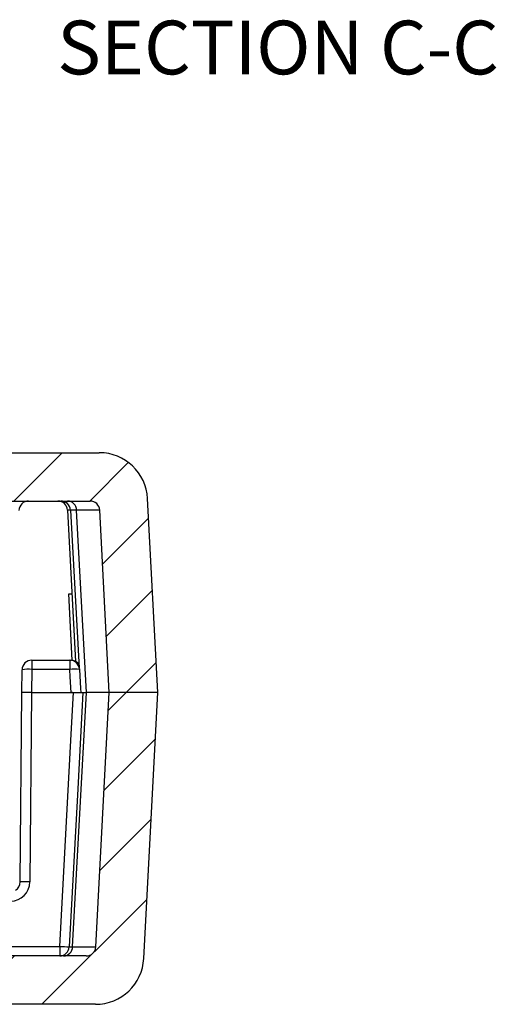
# Model space of a CAD drawing. Units: inches. Extents: x 0.1 to 16.9, y 0.1 to 10.9.
# Drawn here: x 12.5 to 13.6, y 2.5 to 4.8 of the extents above; entities that cross this region are included whole.
import ezdxf

# ---------------------------------------------------------------- set-up
doc = ezdxf.new("R2010")
doc.units = ezdxf.units.IN
doc.header["$MEASUREMENT"] = 0
doc.styles.add('SLDTEXTSTYLE0', font='TXT', dxfattribs={"width": 0.75})

msp = doc.modelspace()

# ---------------------------------------------------------------- hatches: boundary and pattern name
at = {"linetype": 'Continuous', "lineweight": 18}
h = msp.add_hatch(dxfattribs=at)
h.set_pattern_fill('ANSI31', angle=3e-322, style=0)
edge = h.paths.add_edge_path(flags=0)
edge.add_arc((12.6755, 3.6376), 0.1125, 3, 90)
edge.add_line((12.6755, 3.7501), (10.4536, 3.7501))
edge.add_arc((10.4536, 3.6376), 0.1125, 90, 177)
edge.add_line((10.3413, 3.6435), (10.3176, 3.192))
edge.add_line((10.3176, 3.192), (10.4303, 3.192))
edge.add_line((10.4303, 3.192), (10.4525, 3.6163))
edge.add_arc((10.475, 3.6151), 0.0225, 90, 177, ccw=False)
edge.add_line((10.475, 3.6376), (12.6541, 3.6376))
edge.add_arc((12.6541, 3.6151), 0.0225, 3, 90, ccw=False)
edge.add_line((12.6766, 3.6163), (12.6988, 3.192))
edge.add_line((12.6988, 3.192), (12.8115, 3.192))
edge.add_line((12.8115, 3.192), (12.7878, 3.6435))
h = msp.add_hatch(dxfattribs=at)
h.set_pattern_fill('ANSI31', angle=3e-322, style=0)
edge = h.paths.add_edge_path(flags=0)
edge.add_arc((12.6453, 2.6009), 0.0225, 270, 357, ccw=False)
edge.add_line((12.6453, 2.5784), (10.4838, 2.5784))
edge.add_arc((10.4838, 2.6009), 0.0225, 183, 270, ccw=False)
edge.add_line((10.4613, 2.5997), (10.4303, 3.192))
edge.add_line((10.4303, 3.192), (10.3176, 3.192))
edge.add_line((10.3176, 3.192), (10.3501, 2.5725))
edge.add_arc((10.4624, 2.5784), 0.1125, 183, 270)
edge.add_line((10.4624, 2.4659), (10.7396, 2.4659))
edge.add_line((10.7396, 2.4659), (10.7396, 2.4884))
edge.add_line((10.7396, 2.4884), (12.3896, 2.4884))
edge.add_line((12.3896, 2.4884), (12.3896, 2.4659))
edge.add_line((12.3896, 2.4659), (12.6667, 2.4659))
edge.add_arc((12.6667, 2.5784), 0.1125, 270, 357)
edge.add_line((12.779, 2.5725), (12.8115, 3.192))
edge.add_line((12.8115, 3.192), (12.6988, 3.192))
edge.add_line((12.6988, 3.192), (12.6678, 2.5997))

# ---------------------------------------------------------------- linework, layer by layer
at = {"color": 7, "linetype": 'Continuous', "lineweight": 25}
for p, q in [((10.4536, 3.7501), (12.6755, 3.7501)), ((10.475, 3.6376), (12.6541, 3.6376)), ((12.8115, 3.192), (12.7878, 3.6435)), ((12.6016, 3.6163), (12.6201, 3.2637)), ((12.6082, 3.6163), (12.6288, 3.2486)), ((12.6766, 3.6163), (12.6228, 3.6163)), ((12.6459, 3.192), (12.6228, 3.6163)), ((12.6988, 3.192), (12.6766, 3.6163)), ((12.6046, 3.4215), (12.6118, 3.4215)), ((12.6127, 3.2667), (12.6046, 3.4215)), ((12.5184, 3.267), (12.6069, 3.267)), ((12.5184, 3.267), (12.5184, 3.2457)), ((12.6069, 3.267), (12.6069, 3.2457)), ((12.6069, 3.267), (12.6091, 3.267)), ((12.4955, 3.1915), (12.4959, 3.2447)), ((12.5184, 3.2457), (12.518, 3.192)), ((12.6069, 3.2457), (12.5184, 3.2457)), ((12.4916, 2.7507), (12.4955, 3.1915)), ((12.518, 3.192), (12.5141, 2.7507)), ((12.518, 3.192), (12.6098, 3.192)), ((12.518, 3.192), (12.518, 3.192)), ((12.6098, 3.192), (12.6155, 3.192)), ((12.613, 3.192), (12.6098, 3.192)), ((12.6136, 2.5997), (12.6459, 3.192)), ((12.6155, 3.192), (12.6374, 3.192)), ((12.635, 3.192), (12.6459, 3.192)), ((12.6374, 3.192), (12.6459, 3.192)), ((12.6988, 3.192), (12.6459, 3.192)), ((12.6678, 2.5997), (12.6988, 3.192)), ((12.8115, 3.192), (12.6988, 3.192)), ((12.779, 2.5725), (12.8115, 3.192)), ((12.4378, 2.6007), (12.5836, 2.6007)), ((12.5836, 2.6007), (12.5836, 2.5784)), ((12.6054, 2.5997), (12.6136, 2.5997)), ((12.6136, 2.5997), (12.6678, 2.5997)), ((12.6453, 2.5784), (10.4838, 2.5784)), ((12.6667, 2.4659), (12.3896, 2.4659))]:
    msp.add_line(p, q, dxfattribs=at)
at = {"color": 8, "linetype": 'Continuous', "lineweight": 25}
msp.add_line((12.6314, 3.2457), (12.6293, 3.2457), dxfattribs=at)
at = {"color": 8, "linetype": 'Continuous', "lineweight": 25, "flags": 128}
for points in [[(12.6083, 3.6163), (12.6049, 3.6163), (12.6016, 3.6163)], [(12.6228, 3.6163), (12.6121, 3.6163), (12.6084, 3.6163)]]:
    msp.add_lwpolyline(points, dxfattribs=at)
at = {"color": 7, "linetype": 'Continuous', "lineweight": 25, "flags": 128}
for points in [[(12.6098, 3.192), (12.6078, 3.2281), (12.6069, 3.2457)], [(12.6294, 3.2457), (12.6318, 3.2008), (12.6323, 3.192)], [(12.5836, 2.6007), (12.6102, 3.0949), (12.6155, 3.192)], [(12.6374, 3.192), (12.635, 3.1471), (12.6253, 2.9674), (12.6054, 2.5997)]]:
    msp.add_lwpolyline(points, dxfattribs=at)
at = {"color": 7, "linetype": 'Continuous', "lineweight": 25}
for centre, radius, start, end in [((12.6755, 3.6376), 0.1125, 3, 90), ((12.5112, 3.6151), 0.0225, 90, 179), ((12.5791, 3.6151), 0.0225, 3, 90), ((12.5859, 3.6151), 0.0225, 3.1882, 90), ((12.6011, 3.6159), 0.0217, 1.0376, 88.1712), ((12.6541, 3.6151), 0.0225, 3, 90), ((12.5184, 3.2445), 0.0225, 90, 179.5), ((12.6069, 3.2445), 0.0225, 3.0699, 90), ((12.6091, 3.2445), 0.0225, 29.3802, 90), ((12.5119, 3.1375), 0.1084, 86.5371, 98.4572), ((12.6181, 3.1438), 0.1025, 83.7101, 96.2899), ((12.5029, 2.1061), 0.6447, 89.0002, 90.9998), ((12.4691, 2.7511), 0.045, 270, 359.5), ((12.4691, 2.7509), 0.0225, 300.0805, 359.5), ((12.6429, 3.6292), 1.0302, 266.6978, 267.9129), ((12.5833, 2.6005), 0.0221, 270.7845, 357.7607), ((12.5919, 2.6001), 0.0217, 271.8631, 358.9977), ((12.6453, 2.6009), 0.0225, 270, 357), ((12.6667, 2.5784), 0.1125, 270, 357)]:
    msp.add_arc(centre, radius, start, end, dxfattribs=at)
at = {"color": 8, "linetype": 'Continuous', "lineweight": 25}
msp.add_arc((12.6091, 3.2447), 0.0223, 27.8497, 89.8839, dxfattribs=at)
at = {"color": 7, "linetype": 'Continuous', "lineweight": 25}
msp.add_ellipse((12.518, 3.1913), major_axis=(0.0225, -0.0002), ratio=0.030545, start_param=1.571253, end_param=3.141593, dxfattribs=at)

# ---------------------------------------------------------------- texts
at = {"color": 7, "linetype": 'Continuous', "lineweight": 0, "insert": (13.0915, 4.7559), "char_height": 0.125, "attachment_point": 2, "style": 'SLDTEXTSTYLE0'}
msp.add_mtext('SECTION C-C', dxfattribs=at)

doc.saveas('drawing.dxf')
